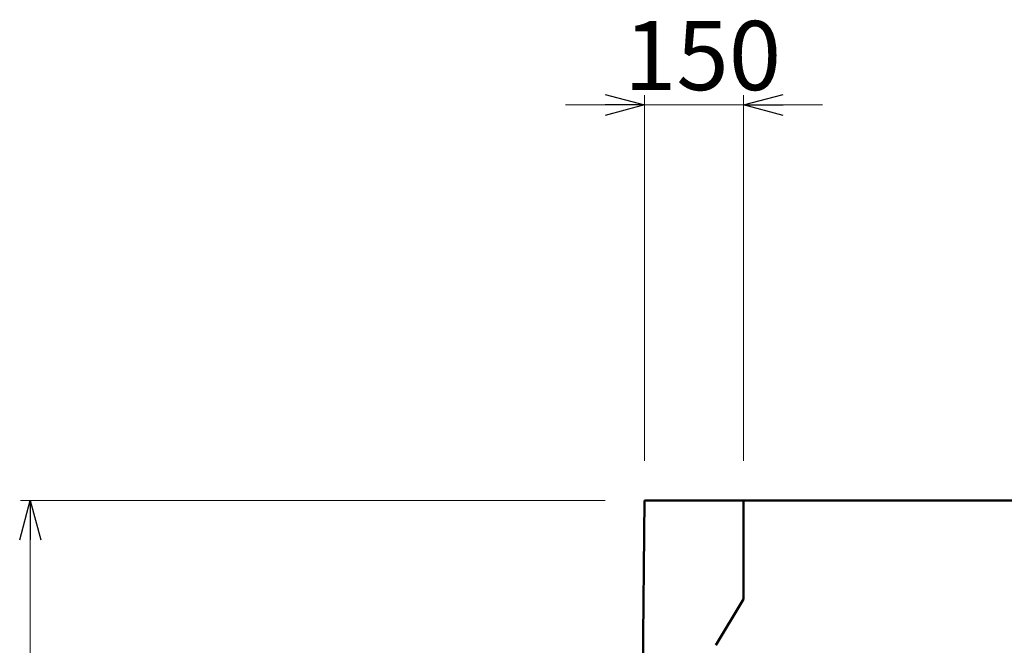
# Model space of a CAD drawing. Units: millimetres. Extents: x -1372863 to -1120563, y 253651 to 313051.
# Drawn here: x -1277874 to -1272894, y 293194 to 296358 of the extents above; entities that cross this region are included whole.
import ezdxf

# ---------------------------------------------------------------- set-up
doc = ezdxf.new("R2010")
doc.units = ezdxf.units.MM
doc.header["$LTSCALE"] = 25
doc.layers.add('D-STR', color=1, linetype='Continuous', lineweight=50)
doc.layers.add('D-STR-DIM', color=7, linetype='Continuous', lineweight=13)
doc.styles.add('ＭＳ ゴシック', font='txt')

msp = doc.modelspace()

# ---------------------------------------------------------------- linework, layer by layer
at = {"color": 0, "linetype": 'Continuous', "lineweight": -2}
for p, q in [((-1274913.5, 295980.5), (-1274713.5, 295926.9)), ((-1274213.5, 295926.9), (-1274013.5, 295980.5)), ((-1274713.5, 295926.9), (-1274913.5, 295873.4)), ((-1274713.5, 295926.9), (-1274913.5, 295926.9)), ((-1274013.5, 295873.4), (-1274213.5, 295926.9)), ((-1274213.5, 295926.9), (-1274013.5, 295926.9)), ((-1277873.7, 293726.9), (-1277820.1, 293926.9)), ((-1277820.1, 293926.9), (-1277766.6, 293726.9)), ((-1277820.1, 293926.9), (-1277820.1, 293726.9))]:
    msp.add_line(p, q, dxfattribs=at)
at = {"layer": 'D-STR', "linetype": 'Continuous'}
for p, q in [((-1274786.8, 286593.6), (-1274713.5, 293926.9)), ((-1274713.5, 293926.9), (-1274213.5, 293926.9)), ((-1274213.5, 293426.9), (-1274213.5, 293926.9)), ((-1274213.5, 293926.9), (-1270020.1, 293926.9)), ((-1274354.1, 293193.6), (-1274213.5, 293426.9))]:
    msp.add_line(p, q, dxfattribs=at)
at = {"layer": 'D-STR-DIM', "linetype": 'Continuous'}
for p, q in [((-1274713.5, 294126.9), (-1274713.5, 295976.9)), ((-1274213.5, 294126.9), (-1274213.5, 295976.9)), ((-1274913.5, 295926.9), (-1275113.5, 295926.9)), ((-1274713.5, 295926.9), (-1274213.5, 295926.9)), ((-1274013.5, 295926.9), (-1273813.5, 295926.9)), ((-1274913.5, 293926.9), (-1277870.1, 293926.9)), ((-1277820.1, 293726.9), (-1277820.1, 286793.6))]:
    msp.add_line(p, q, dxfattribs=at)

# ---------------------------------------------------------------- texts
at = {"layer": 'D-STR-DIM', "linetype": 'Continuous', "style": 'ＭＳ ゴシック'}
msp.add_text('150', height=350, dxfattribs=at).set_placement((-1274817.9, 296001.9))

doc.saveas('drawing.dxf')
